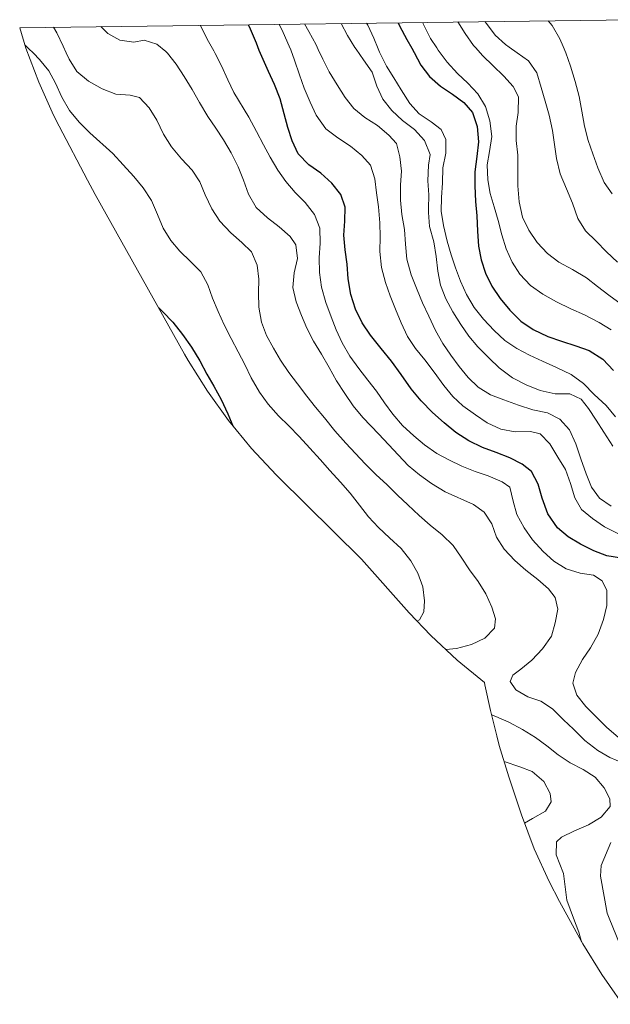
# Model space of a CAD drawing. Units: metres. Extents: x 592480 to 594893, y 4650490 to 4652734.
# Drawn here: x 592480 to 592694, y 4652349 to 4652705 of the extents above; entities that cross this region are included whole.
import ezdxf

# ---------------------------------------------------------------- set-up
doc = ezdxf.new("R2010")
doc.units = ezdxf.units.M
doc.header["$MEASUREMENT"] = 0
for name, color, linetype, lineweight in [('Curva de nivel maestra', 36, 'Continuous', 30), ('Curva de nivel normal', 36, 'Continuous', 0), ('Matorral CxS', 135, 'Continuous', 0)]:
    doc.layers.add(name, color=color, linetype=linetype, lineweight=lineweight)

# ---------------------------------------------------------------- blocks, each defined once
blk = doc.blocks.new('*U157')
at = {"layer": 'Curva de nivel normal', "color": 36, "linetype": 'Continuous', "lineweight": 0}
blk.add_polyline3d([(592696.74, 4652445.47, 620), (592692.67, 4652448.97, 620), (592688.76, 4652452.89, 620), (592685, 4652456.61, 620), (592681.74, 4652460.68, 620), (592680.36, 4652465.08, 620), (592681.32, 4652468.93, 620), (592683.88, 4652473.56, 620), (592686.76, 4652477.85, 620), (592689.44, 4652482.8, 620), (592691.47, 4652488.09, 620), (592692.64, 4652493.1, 620), (592692.64, 4652498.6, 620), (592690.96, 4652502.1, 620), (592687.81, 4652504.08, 620), (592682.99, 4652504.86, 620), (592677.89, 4652506.37, 620), (592673.41, 4652509.24, 620), (592669.65, 4652512.68, 620), (592665.76, 4652516.94, 620), (592662.77, 4652521.21, 620), (592660.05, 4652526.05, 620), (592658.76, 4652530.94, 620), (592657.48, 4652535.98, 620), (592654.8, 4652537.95, 620), (592649.71, 4652540.12, 620), (592644.95, 4652541.67, 620), (592640.21, 4652543.61, 620), (592635.51, 4652545.83, 620), (592631.11, 4652548.23, 620), (592626.69, 4652551.31, 620), (592622.78, 4652554.52, 620), (592618.72, 4652558.36, 620), (592615.21, 4652562.42, 620), (592612.21, 4652566.55, 620), (592609.29, 4652570.69, 620), (592606.22, 4652574.72, 620), (592602.91, 4652578.94, 620), (592599.63, 4652583.36, 620), (592596.87, 4652588.21, 620), (592594.76, 4652593, 620), (592592.89, 4652597.69, 620), (592590.95, 4652602.9, 620), (592589.41, 4652608.43, 620), (592588.72, 4652613.75, 620), (592588.51, 4652619.04, 620), (592588.97, 4652624.33, 620), (592588.79, 4652629.77, 620), (592586.9, 4652634.74, 620), (592583.45, 4652639.02, 620), (592579.94, 4652642.72, 620), (592576.48, 4652646.65, 620), (592573.64, 4652650.79, 620), (592570.87, 4652655.49, 620), (592568.47, 4652659.9, 620), (592565.95, 4652664.79, 620), (592563.14, 4652669.97, 620), (592557.75, 4652678.88, 620), (592555.5, 4652683.43, 620), (592553.26, 4652688.5, 620), (592550.95, 4652692.94, 620), (592550.42, 4652693.93, 620), (592548.1, 4652698.13, 620), (592545.65, 4652703.19, 620)], dxfattribs=at)
blk = doc.blocks.new('*U159')
at = {"layer": 'Curva de nivel normal', "color": 36, "linetype": 'Continuous', "lineweight": 0}
blk.add_polyline3d([(592696.62, 4652519.24, 630), (592691.81, 4652521.68, 630), (592687.39, 4652524.59, 630), (592683.46, 4652527.86, 630), (592681, 4652532.15, 630), (592679.52, 4652537.3, 630), (592677.64, 4652542.37, 630), (592674.96, 4652546.89, 630), (592672.05, 4652551.66, 630), (592668.49, 4652555.32, 630), (592665.05, 4652556.12, 630), (592659.46, 4652556.01, 630), (592654.26, 4652556.97, 630), (592649.37, 4652559.32, 630), (592645.09, 4652562.14, 630), (592640.57, 4652565.4, 630), (592636.88, 4652568.78, 630), (592633.64, 4652572.76, 630), (592630.18, 4652577.6, 630), (592626.82, 4652582.14, 630), (592623.41, 4652586.25, 630), (592620.54, 4652590.53, 630), (592618.23, 4652595.48, 630), (592616.14, 4652600.45, 630), (592614.2, 4652605.25, 630), (592612.51, 4652610.05, 630), (592611.11, 4652615.54, 630), (592610.51, 4652621.36, 630), (592610.66, 4652626.64, 630), (592610.56, 4652631.74, 630), (592609.99, 4652637.43, 630), (592609.32, 4652642.6, 630), (592608.67, 4652647.68, 630), (592607.12, 4652652.55, 630), (592604.05, 4652656.08, 630), (592599.96, 4652659.42, 630), (592595.31, 4652662.42, 630), (592590.93, 4652665.77, 630), (592587.51, 4652670.73, 630), (592585.26, 4652675.38, 630), (592583.19, 4652680.5, 630), (592581.48, 4652685.24, 630), (592579.65, 4652690.56, 630), (592578.28, 4652694.29, 630), (592577.76, 4652695.67, 630), (592575.58, 4652700.56, 630), (592574.06, 4652703.57, 630)], dxfattribs=at)
blk = doc.blocks.new('*U163')
at = {"layer": 'Curva de nivel normal', "color": 36, "linetype": 'Continuous', "lineweight": 0}
blk.add_polyline3d([(592694.21, 4652529.12, 635), (592689.96, 4652532, 635), (592687.07, 4652536.04, 635), (592685.16, 4652540.84, 635), (592683.28, 4652546.19, 635), (592681.45, 4652551.62, 635), (592679.09, 4652556.7, 635), (592675.68, 4652560.63, 635), (592671.15, 4652562.87, 635), (592665.9, 4652563.97, 635), (592660.67, 4652565.69, 635), (592655.39, 4652567.55, 635), (592650.49, 4652569.43, 635), (592646.12, 4652572.14, 635), (592642.51, 4652575.68, 635), (592639.2, 4652579.64, 635), (592636.18, 4652583.82, 635), (592633.31, 4652588, 635), (592630.7, 4652592.69, 635), (592628.27, 4652597.85, 635), (592626, 4652602.76, 635), (592623.97, 4652607.47, 635), (592621.87, 4652612.85, 635), (592620.28, 4652618.49, 635), (592619.81, 4652623.91, 635), (592619.39, 4652629.25, 635), (592618.48, 4652634.73, 635), (592617.94, 4652639.94, 635), (592617.99, 4652645.39, 635), (592618.37, 4652650.43, 635), (592617.78, 4652655.53, 635), (592616.5, 4652660.41, 635), (592613.73, 4652663.45, 635), (592609.67, 4652666.9, 635), (592605.12, 4652669.84, 635), (592601.07, 4652673.07, 635), (592598.03, 4652677.12, 635), (592595.06, 4652681.64, 635), (592592.2, 4652686.39, 635), (592589.86, 4652690.98, 635), (592588.24, 4652694.42, 635), (592587.44, 4652696.11, 635), (592584.88, 4652700.99, 635), (592583.321924, 4652703.687419, 635)], dxfattribs=at)
blk = doc.blocks.new('*U164')
at = {"layer": 'Curva de nivel normal', "color": 36, "linetype": 'Continuous', "lineweight": 0}
blk.add_polyline3d([(592605.73, 4652703.98, 645), (592606.17, 4652703.22, 645), (592608.4, 4652698.5, 645), (592609.91, 4652694.71, 645), (592610.38, 4652693.51, 645), (592612.88, 4652688.44, 645), (592615.56, 4652684.15, 645), (592618.21, 4652679.87, 645), (592621.37, 4652674.92, 645), (592624.79, 4652671.14, 645), (592629.04, 4652668.26, 645), (592632.7, 4652665.51, 645), (592634.43, 4652661.91, 645), (592634.41, 4652656.87, 645), (592633.35, 4652651.65, 645), (592633.14, 4652646.21, 645), (592632.81, 4652640.92, 645), (592632.73, 4652635.9, 645), (592633.5, 4652630.68, 645), (592634.92, 4652625.09, 645), (592636.36, 4652620.14, 645), (592637.92, 4652615.36, 645), (592639.7, 4652610.6, 645), (592641.84, 4652605.75, 645), (592644.59, 4652601, 645), (592647.99, 4652596.77, 645), (592651.84, 4652592.69, 645), (592655.69, 4652589.09, 645), (592660.02, 4652586.2, 645), (592664.7, 4652583.76, 645), (592669.35, 4652581.63, 645), (592674.44, 4652579.33, 645), (592679.67, 4652576.76, 645), (592684.24, 4652573.48, 645), (592688.1, 4652569.54, 645), (592692.34, 4652565.61, 645), (592695.74, 4652561.45, 645)], dxfattribs=at)
blk = doc.blocks.new('*U165')
at = {"layer": 'Curva de nivel normal', "color": 36, "linetype": 'Continuous', "lineweight": 0}
blk.add_polyline3d([(592694.2, 4652592.91, 655), (592689.84, 4652595.56, 655), (592684.58, 4652598.33, 655), (592679.59, 4652600.61, 655), (592674.38, 4652603.07, 655), (592669.48, 4652605.83, 655), (592665.02, 4652609.02, 655), (592661.11, 4652613.11, 655), (592658.44, 4652617.41, 655), (592656.22, 4652622.23, 655), (592654.7, 4652627.31, 655), (592653.36, 4652632.55, 655), (592651.9, 4652637.45, 655), (592650.47, 4652642.34, 655), (592649.54, 4652647.3, 655), (592649.36, 4652652.63, 655), (592650.17, 4652657.57, 655), (592651, 4652662.91, 655), (592650.25, 4652668.57, 655), (592648.78, 4652673.8, 655), (592645.99, 4652678.39, 655), (592642.33, 4652682.29, 655), (592638.61, 4652685.81, 655), (592634.89, 4652689.9, 655), (592631.65, 4652694.25, 655), (592631.16, 4652694.99, 655), (592628.81, 4652698.48, 655), (592626.22, 4652703.69, 655), (592626.01, 4652704.25, 655)], dxfattribs=at)
blk = doc.blocks.new('*U167')
at = {"layer": 'Curva de nivel normal', "color": 36, "linetype": 'Continuous', "lineweight": 0}
blk.add_polyline3d([(592596.58, 4652703.86, 640), (592598.78, 4652699.5, 640), (592601.46, 4652695.23, 640), (592601.9, 4652694.6, 640), (592604.59, 4652690.69, 640), (592607.71, 4652686.18, 640), (592609.45, 4652681.22, 640), (592611.54, 4652676.41, 640), (592614.83, 4652672.37, 640), (592618.66, 4652668.69, 640), (592623.11, 4652665.54, 640), (592626.67, 4652661.51, 640), (592628.67, 4652656.4, 640), (592628.1, 4652652.54, 640), (592627.88, 4652646.94, 640), (592628.29, 4652641.87, 640), (592628.12, 4652636.76, 640), (592628.09, 4652635.45, 640), (592628.53, 4652630.37, 640), (592630.05, 4652624.79, 640), (592630.86, 4652619.46, 640), (592631.49, 4652614.21, 640), (592632.49, 4652609.09, 640), (592634.41, 4652604.15, 640), (592636.96, 4652599.49, 640), (592639.77, 4652594.84, 640), (592642.68, 4652590.68, 640), (592645.95, 4652586.8, 640), (592650.02, 4652582.64, 640), (592653.71, 4652579.22, 640), (592658.49, 4652575.63, 640), (592663.43, 4652573.01, 640), (592668.52, 4652570.97, 640), (592673.97, 4652569.83, 640), (592679.28, 4652569.76, 640), (592683.31, 4652567.8, 640), (592686.03, 4652564.52, 640), (592688.76, 4652560.24, 640), (592691.52, 4652555.93, 640), (592694.82, 4652550.79, 640)], dxfattribs=at)
blk = doc.blocks.new('*U168')
at = {"layer": 'Curva de nivel normal', "color": 36, "linetype": 'Continuous', "lineweight": 0}
for points in [[(592509.65, 4652702.72, 615), (592512.16, 4652700.19, 615), (592516.47, 4652697.8, 615), (592521.53, 4652697.14, 615), (592525.28, 4652697.84, 615), (592529.84, 4652696.42, 615), (592533.08, 4652693.7, 615), (592533.71, 4652693.16, 615), (592536.85, 4652689.09, 615), (592539.73, 4652684.63, 615), (592542.63, 4652679.92, 615), (592545.26, 4652675.24, 615), (592548.3, 4652670.18, 615), (592551.19, 4652666, 615), (592553.95, 4652661.79, 615), (592556.72, 4652657.02, 615), (592559.28, 4652651.97, 615), (592561.19, 4652647.15, 615), (592562.96, 4652642.13, 615), (592565.74, 4652637.28, 615), (592569.84, 4652633.53, 615), (592574.11, 4652630.21, 615), (592578.03, 4652626.75, 615), (592580.12, 4652623.69, 615), (592580.69, 4652618.77, 615), (592579.47, 4652613.56, 615), (592579.06, 4652608.3, 615), (592580.23, 4652603.14, 615), (592582.18, 4652598.19, 615), (592584.14, 4652593.51, 615), (592586.48, 4652588.87, 615), (592589.36, 4652584.12, 615), (592592.24, 4652579.33, 615), (592594.83, 4652574.46, 615), (592597.85, 4652569.87, 615), (592600.88, 4652565.44, 615), (592604.32, 4652561.24, 615), (592610.21, 4652555.21, 615), (592620.81, 4652543.8, 615), (592624.84, 4652540.47, 615), (592629.25, 4652537.31, 615), (592634.09, 4652534.27, 615), (592644.37, 4652529.71, 615), (592648.3, 4652526.99, 615), (592651.01, 4652522.74, 615), (592652.77, 4652517.93, 615), (592655.43, 4652513.53, 615), (592659.3, 4652509.4, 615), (592663.36, 4652505.95, 615), (592667.68, 4652502.59, 615), (592671.47, 4652499.2, 615), (592673.96, 4652496.07, 615), (592674.95, 4652491.86, 615), (592673.94, 4652486.84, 615), (592672.64, 4652482.04, 615), (592669.3, 4652477.41, 615), (592665.46, 4652473.41, 615), (592661.5, 4652470.14, 615), (592658.6, 4652467.87, 615), (592657.67, 4652465.66, 615), (592659.65, 4652462.57, 615), (592664.04, 4652460.1, 615), (592668.81, 4652458.49, 615), (592672.98, 4652455.73, 615), (592676.93, 4652451.78, 615), (592680.6, 4652448.34, 615), (592684.67, 4652444.32, 615), (592689.32, 4652440.63, 615), (592693.7, 4652438.14, 615), (592698.33, 4652436.16, 615)], [(592694.04, 4652407.3, 615), (592690.59, 4652399.01, 615), (592690.36, 4652395.2, 615), (592692.79, 4652381.79, 615), (592693.51, 4652379.99, 615), (592697.5, 4652370.13, 615)]]:
    blk.add_polyline3d(points, dxfattribs=at)
blk = doc.blocks.new('*U169')
at = {"layer": 'Curva de nivel maestra', "color": 36, "linetype": 'Continuous', "lineweight": 30}
blk.add_polyline3d([(592697.92, 4652510.31, 625), (592692.68, 4652511.1, 625), (592687.96, 4652512.95, 625), (592683.09, 4652515.35, 625), (592678.66, 4652518, 625), (592674.83, 4652521.23, 625), (592671.32, 4652526.33, 625), (592669.21, 4652532.04, 625), (592667.74, 4652537.05, 625), (592665.37, 4652541.69, 625), (592662.03, 4652544.37, 625), (592657.52, 4652546.67, 625), (592652.56, 4652548.49, 625), (592647.67, 4652550.3, 625), (592642.65, 4652552.78, 625), (592638.05, 4652555.81, 625), (592633.74, 4652559.28, 625), (592629.58, 4652563.07, 625), (592625.49, 4652567.24, 625), (592621.82, 4652571.64, 625), (592618.21, 4652576.79, 625), (592614.71, 4652581.64, 625), (592611.05, 4652586.19, 625), (592607.13, 4652591.04, 625), (592604.08, 4652595.5, 625), (592601.68, 4652600.45, 625), (592600.06, 4652605.71, 625), (592599.06, 4652611.39, 625), (592598.65, 4652616.68, 625), (592597.98, 4652621.86, 625), (592597.55, 4652627.19, 625), (592597.87, 4652632.25, 625), (592598.01, 4652637.32, 625), (592596.45, 4652641.96, 625), (592593.16, 4652646.06, 625), (592589.12, 4652649.7, 625), (592584.79, 4652652.68, 625), (592580.97, 4652656.64, 625), (592578.82, 4652661.32, 625), (592577.26, 4652666.21, 625), (592575.93, 4652671.19, 625), (592574.43, 4652676.63, 625), (592572.45, 4652681.72, 625), (592570.23, 4652686.46, 625), (592567.8, 4652691.88, 625), (592566.91, 4652694.14, 625), (592565.88, 4652696.71, 625), (592563.72, 4652701.82, 625), (592562.96, 4652703.42, 625)], dxfattribs=at)
blk = doc.blocks.new('*U170')
at = {"layer": 'Curva de nivel maestra', "color": 36, "linetype": 'Continuous', "lineweight": 30}
blk.add_polyline3d([(592617.12, 4652704.13, 650), (592617.58, 4652703.05, 650), (592620.33, 4652698.05, 650), (592622.12, 4652694.87, 650), (592622.96, 4652693.35, 650), (592625.38, 4652688.76, 650), (592628.47, 4652684.71, 650), (592632.46, 4652681.23, 650), (592636.79, 4652678.33, 650), (592640.91, 4652675.23, 650), (592644, 4652671.68, 650), (592645.76, 4652666.58, 650), (592646.16, 4652660.99, 650), (592645.66, 4652655.72, 650), (592644.84, 4652650.15, 650), (592644.85, 4652645.1, 650), (592645.14, 4652639.38, 650), (592645.63, 4652634.21, 650), (592645.83, 4652628.62, 650), (592646.23, 4652623.29, 650), (592647.18, 4652618.28, 650), (592648.77, 4652613.46, 650), (592650.99, 4652608.82, 650), (592654.01, 4652604.29, 650), (592657.55, 4652600.03, 650), (592661.53, 4652596.1, 650), (592665.95, 4652593.05, 650), (592671.25, 4652590.54, 650), (592676.19, 4652588.81, 650), (592681.47, 4652587.19, 650), (592686.27, 4652585.5, 650), (592691.17, 4652582.35, 650), (592695.08, 4652578.23, 650)], dxfattribs=at)

msp = doc.modelspace()

# ---------------------------------------------------------------- linework, layer by layer
at = {"layer": 'Curva de nivel maestra', "color": 36, "linetype": 'Continuous', "lineweight": 30}
msp.add_polyline3d([(592530.54, 4652600.9, 600), (592532.05, 4652599.52, 600), (592535.66, 4652595.67, 600), (592539.09, 4652591.31, 600), (592542.44, 4652586.68, 600), (592545.4, 4652581.73, 600), (592547.97, 4652576.92, 600), (592550.49, 4652572.58, 600), (592553.07, 4652567.79, 600), (592555.54, 4652562.59, 600), (592557.28, 4652558.23, 600)], dxfattribs=at)
at = {"layer": 'Curva de nivel normal', "color": 36, "linetype": 'Continuous', "lineweight": 0}
for points in [[(592634.37, 4652477.18, 610), (592638.28, 4652477.59, 610), (592643.68, 4652479.02, 610), (592648.49, 4652481.34, 610), (592651.94, 4652484.97, 610), (592652.38, 4652488.37, 610), (592651.07, 4652492.55, 610), (592648.81, 4652497.4, 610), (592646.06, 4652501.8, 610), (592642.89, 4652506.08, 610), (592639.91, 4652510.63, 610), (592637, 4652514.91, 610), (592633.08, 4652518.77, 610), (592628.71, 4652522.23, 610), (592624.71, 4652525.75, 610), (592620.68, 4652529.59, 610), (592616.93, 4652533.15, 610), (592613.12, 4652536.79, 610), (592609.09, 4652540.62, 610), (592605.25, 4652544.42, 610), (592601.7, 4652548.19, 610), (592598.22, 4652551.91, 610), (592594.2, 4652556.38, 610), (592590.46, 4652561.07, 610), (592587.23, 4652564.94, 610), (592584.09, 4652568.89, 610), (592580.74, 4652573.37, 610), (592577.61, 4652577.45, 610), (592574.6, 4652581.95, 610), (592572.09, 4652586.3, 610), (592569.57, 4652590.93, 610), (592567.71, 4652595.74, 610), (592566.78, 4652601.14, 610), (592566.62, 4652606.32, 610), (592566.8, 4652611.34, 610), (592566.19, 4652616.34, 610), (592564.13, 4652621.15, 610), (592560.58, 4652624.63, 610), (592556.58, 4652628.04, 610), (592552.59, 4652632.26, 610), (592549.72, 4652636.73, 610), (592547.36, 4652641.86, 610), (592545.42, 4652646.57, 610), (592542.66, 4652650.76, 610), (592538.76, 4652654.86, 610), (592535.16, 4652659.17, 610), (592532.31, 4652663.74, 610), (592529.79, 4652668.92, 610), (592527.07, 4652673.27, 610), (592523.57, 4652677.07, 610), (592520.25, 4652677.92, 610), (592514.96, 4652678.25, 610), (592510.12, 4652680.15, 610), (592505.18, 4652682.93, 610), (592500.96, 4652686.48, 610), (592498.16, 4652690.99, 610), (592497.09, 4652693.23, 610), (592495.91, 4652695.66, 610), (592493.73, 4652700.48, 610), (592492.44, 4652702.5, 610)], [(592638.77, 4652704.41, 660), (592641.36, 4652700.18, 660), (592644.41, 4652695.92, 660), (592645.09, 4652695.17, 660), (592647.76, 4652692.18, 660), (592651.39, 4652688.68, 660), (592655.36, 4652684.82, 660), (592658.79, 4652681.05, 660), (592660.63, 4652677.36, 660), (592660.55, 4652671.66, 660), (592659.8, 4652666.63, 660), (592659.81, 4652661.53, 660), (592660.42, 4652656.17, 660), (592660.47, 4652650.91, 660), (592660.39, 4652645.04, 660), (592660.88, 4652639.31, 660), (592662.15, 4652633.76, 660), (592664.37, 4652629.05, 660), (592667.45, 4652624.58, 660), (592671.16, 4652620.62, 660), (592675.31, 4652617.49, 660), (592680.17, 4652614.82, 660), (592685.27, 4652611.81, 660), (592689.26, 4652608.62, 660), (592693.31, 4652605.5, 660), (592697.78, 4652602.27, 660)], [(592648.55, 4652704.54, 665), (592649.1, 4652703.8, 665), (592652.25, 4652699.69, 665), (592655.92, 4652696.26, 665), (592657.26, 4652695.33, 665), (592660.21, 4652693.25, 665), (592664.33, 4652690.3, 665), (592667.3, 4652685.96, 665), (592668.87, 4652680.64, 665), (592670.3, 4652675.73, 665), (592671.78, 4652670.63, 665), (592672.99, 4652665.09, 665), (592673.72, 4652660, 665), (592674.41, 4652655.02, 665), (592675.79, 4652649.39, 665), (592678.05, 4652644.01, 665), (592680.19, 4652638.77, 665), (592682.15, 4652633.22, 665), (592684.96, 4652628.82, 665), (592688.71, 4652625.05, 665), (592692.53, 4652621.15, 665), (592696.49, 4652617.44, 665)], [(592671.46, 4652704.84, 670), (592672.8, 4652703.12, 670), (592675.62, 4652698.33, 670), (592676.81, 4652695.59, 670), (592677.81, 4652693.24, 670), (592679.43, 4652688.37, 670), (592681.17, 4652682.92, 670), (592682.67, 4652677.46, 670), (592683.61, 4652672.09, 670), (592684.51, 4652666.63, 670), (592685.85, 4652661.56, 670), (592687.54, 4652656.63, 670), (592689.32, 4652651.58, 670), (592691.65, 4652646.31, 670), (592694.5, 4652642.14, 670)], [(592482.13, 4652696.12, 605), (592483.47, 4652694.78, 605), (592485.21, 4652693.07, 605), (592487.43, 4652690.86, 605), (592490.73, 4652686.69, 605), (592493.24, 4652682.27, 605), (592495.43, 4652677.15, 605), (592498.23, 4652672.31, 605), (592501.74, 4652668.15, 605), (592505.58, 4652664.24, 605), (592513.92, 4652656.84, 605), (592517.73, 4652652.75, 605), (592521.57, 4652648.41, 605), (592524.93, 4652644.35, 605), (592527.89, 4652639.74, 605), (592530.1, 4652634.65, 605), (592532.16, 4652629.75, 605), (592534.86, 4652625.29, 605), (592538.12, 4652621.46, 605), (592542.07, 4652617.73, 605), (592545.82, 4652613.92, 605), (592548.27, 4652609.22, 605), (592550.04, 4652604.42, 605), (592552, 4652599.61, 605), (592554.22, 4652594.76, 605), (592556.75, 4652589.79, 605), (592559.26, 4652585.01, 605), (592561.64, 4652580.37, 605), (592564.01, 4652575.53, 605), (592566.95, 4652570.42, 605), (592570.16, 4652566.04, 605), (592573.88, 4652561.84, 605), (592577.64, 4652558.23, 605), (592581.39, 4652554.37, 605), (592585.2, 4652550.08, 605), (592588.88, 4652546.03, 605), (592592.44, 4652542.05, 605), (592596.26, 4652537.84, 605), (592599.8, 4652533.77, 605), (592603.19, 4652529.45, 605), (592606.46, 4652525.3, 605), (592610.04, 4652521.39, 605), (592614.04, 4652517.64, 605), (592618.19, 4652513.82, 605), (592621.73, 4652509.32, 605), (592624.21, 4652504.84, 605), (592626.03, 4652499.85, 605), (592626.65, 4652494.78, 605), (592626.49, 4652490.9, 605), (592624.9, 4652487.96, 605), (592624.01, 4652487.47, 605)], [(592650.95, 4652453.62, 610), (592652.43, 4652453, 610), (592657.21, 4652450.91, 610), (592662.12, 4652448.25, 610), (592666.83, 4652445.4, 610), (592670.89, 4652442.32, 610), (592675.03, 4652439.05, 610), (592679.35, 4652436.22, 610), (592684.06, 4652433.73, 610), (592688.44, 4652431.01, 610), (592691.71, 4652427.12, 610), (592693.69, 4652423.17, 610), (592693.82, 4652420.43, 610), (592690.54, 4652416.51, 610), (592686.01, 4652413.71, 610), (592680.97, 4652411.56, 610), (592676.24, 4652409.33, 610), (592674.42, 4652407.56, 610), (592674.28, 4652402.9, 610), (592676.92, 4652396.18, 610), (592678.14, 4652386.43, 610), (592680.59, 4652379.99, 610), (592682.55, 4652374.85, 610), (592683.52, 4652371.37, 610)], [(592655.5, 4652436.67, 605), (592661.18, 4652434.75, 605), (592665.67, 4652433.08, 605), (592669.82, 4652429.45, 605), (592672.08, 4652425.13, 605), (592672.45, 4652422.03, 605), (592670.47, 4652418.72, 605), (592665.79, 4652416.02, 605), (592662.89, 4652414.33, 605)]]:
    msp.add_polyline3d(points, dxfattribs=at)
at = {"layer": 'Matorral CxS', "color": 135, "linetype": 'Continuous', "lineweight": 0}
for points in [[(592698.35, 4652348.76, 610.12), (592693.57, 4652355.55, 610.54), (592690.82, 4652359.57, 610.62), (592683.9, 4652370.68, 610.31), (592681.48, 4652375.01, 610.04), (592675.51, 4652385.97, 609.31), (592671.77, 4652393.18, 608.56), (592666.36, 4652405.1, 608.01), (592661.75, 4652417.35, 605.73), (592661.39, 4652418.44, 605.32), (592657.18, 4652431.08, 603.1), (592653.74, 4652442.52, 605.11), (592652.85, 4652445.97, 606.19), (592650.58, 4652455.09, 609.31), (592648.5, 4652464.38, 611.84), (592648.34, 4652465.22, 611.95), (592638.46, 4652473.34, 610.58), (592628.91, 4652482.29, 607.32), (592621.13, 4652490.52, 604.44), (592603.86, 4652509.87, 601.06), (592573.7, 4652539.73, 600.18), (592573, 4652540.43, 600.17), (592564.05, 4652549.98, 600.37), (592555.75, 4652560.1, 599.96), (592548.13, 4652570.74, 599.51), (592541.21, 4652581.85, 599.36), (592539.9, 4652584.17, 599.31), (592507.57, 4652641.93, 600.23), (592504.73, 4652647.17, 600.51), (592494.53, 4652666.74, 602.89), (592492.52, 4652670.72, 603.28), (592487.11, 4652682.64, 603.82), (592482.5, 4652694.89, 604.9), (592480.25, 4652702.34, 605.87), (592701.5, 4652705.24, 675.57)], [(592701.5, 4652705.24, 675.57), (592480.25, 4652702.34, 605.87)], [(592480.25, 4652702.34, 605.87), (592482.5, 4652694.89, 604.9), (592487.11, 4652682.64, 603.82), (592492.52, 4652670.72, 603.28), (592494.53, 4652666.74, 602.89), (592504.73, 4652647.17, 600.51), (592507.57, 4652641.93, 600.23), (592539.9, 4652584.17, 599.31), (592541.21, 4652581.85, 599.36), (592548.13, 4652570.74, 599.51), (592555.75, 4652560.1, 599.96), (592564.05, 4652549.98, 600.37), (592573, 4652540.43, 600.17), (592573.7, 4652539.73, 600.18), (592603.86, 4652509.87, 601.06), (592621.13, 4652490.52, 604.44), (592628.91, 4652482.29, 607.32), (592638.46, 4652473.34, 610.58), (592648.34, 4652465.22, 611.95), (592648.5, 4652464.38, 611.84), (592650.58, 4652455.09, 609.31), (592652.85, 4652445.97, 606.19), (592653.74, 4652442.52, 605.11), (592657.18, 4652431.08, 603.1), (592661.39, 4652418.44, 605.32), (592661.75, 4652417.35, 605.73), (592666.36, 4652405.1, 608.01), (592671.77, 4652393.18, 608.56), (592675.51, 4652385.97, 609.31), (592681.48, 4652375.01, 610.04), (592683.9, 4652370.68, 610.31), (592690.82, 4652359.57, 610.62), (592693.57, 4652355.55, 610.54), (592698.35, 4652348.76, 610.12)]]:
    msp.add_polyline3d(points, dxfattribs=at)

# ---------------------------------------------------------------- block references
at = {"layer": 'Curva de nivel maestra', "color": 36, "linetype": 'Continuous', "lineweight": 30}
for name in ['*U169', '*U170']:
    msp.add_blockref(name, (0, 0), dxfattribs=at)
at = {"layer": 'Curva de nivel normal', "color": 36, "linetype": 'Continuous', "lineweight": 0}
for name in ['*U157', '*U159', '*U163', '*U167', '*U164', '*U165', '*U168']:
    msp.add_blockref(name, (0, 0), dxfattribs=at)

doc.saveas('drawing.dxf')
